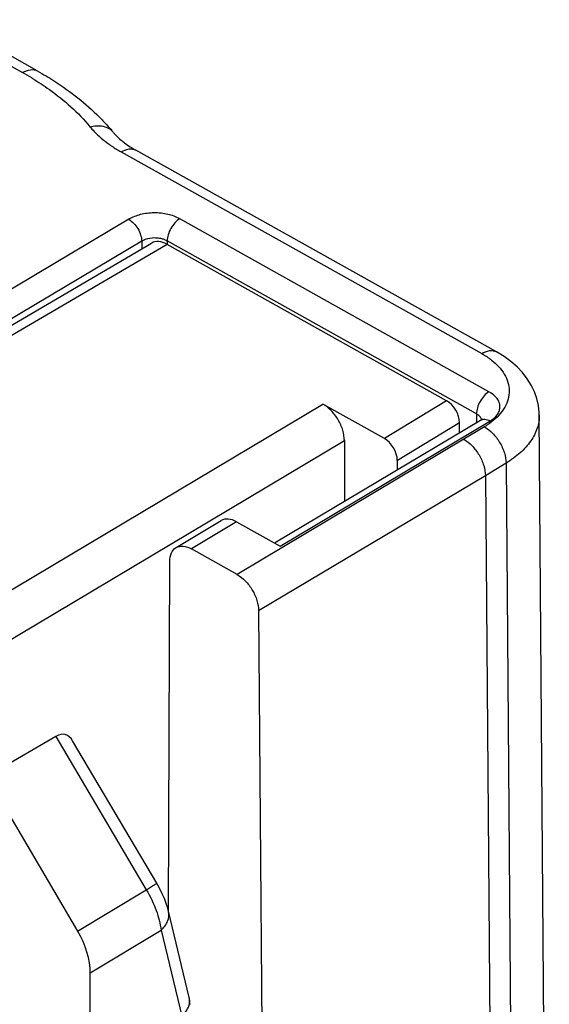
# Model space of a CAD drawing. Units: millimetres. Extents: x 299 to 994, y 404 to 873.
# Drawn here: x 869 to 878, y 553 to 570 of the extents above; entities that cross this region are included whole.
import ezdxf

# ---------------------------------------------------------------- set-up
doc = ezdxf.new("R2010")
doc.units = ezdxf.units.MM
doc.header["$LTSCALE"] = 23.1
doc.layers.get('0').update_dxf_attribs({"linetype": 'CONTINUOUS'})
doc.layers.add('COMPONENTI_DI_ASSIEME', color=7, linetype='CONTINUOUS')

# ---------------------------------------------------------------- blocks, each defined once
blk = doc.blocks.new('A$C242e2bc2')
at = {"layer": 'COMPONENTI_DI_ASSIEME', "linetype": 'Continuous'}
for p, q in [((110.01, 99.855), (108.489, 100.706)), ((108.245, 100.678), (109.766, 99.827)), ((111.405, 98.509), (117.401, 95.155)), ((117.645, 95.183), (111.649, 98.537)), ((111.53, 97.388), (109.244, 96.025)), ((117.521, 94.52), (112.379, 97.396)), ((107.789, 94.578), (111.912, 96.992)), ((112.167, 96.971), (108.041, 94.554)), ((111.746, 97.023), (109.459, 95.66)), ((111.746, 97.023), (111.746, 96.895)), ((116.816, 94.37), (112.167, 96.971)), ((112.17, 97.027), (112.17, 96.971)), ((117.313, 94.151), (112.17, 97.027)), ((108.809, 90.77), (114.758, 94.316)), ((115.781, 93.743), (114.758, 94.316)), ((116.816, 94.37), (115.781, 93.743)), ((117.313, 94.151), (117.311, 94.001)), ((117.381, 94.042), (113.957, 92.002)), ((114.047, 91.951), (117.535, 94.03)), ((117.031, 94.005), (115.997, 93.378)), ((117.031, 93.834), (117.031, 94.005)), ((117.392, 94.049), (117.381, 94.043)), ((118.523, 72.359), (118.357, 94.133)), ((117.444, 93.936), (117.102, 93.729)), ((109.168, 90.161), (115.117, 93.707)), ((117.102, 93.729), (113.332, 91.482)), ((115.117, 93.707), (115.117, 92.693)), ((115.997, 93.217), (115.997, 93.378)), ((117.806, 93.332), (117.463, 93.124)), ((117.806, 93.332), (117.972, 71.557)), ((117.463, 93.124), (113.691, 90.877)), ((117.463, 93.124), (117.629, 71.349)), ((112.317, 91.928), (113.07, 92.377)), ((113.325, 92.355), (112.573, 91.907)), ((113.325, 92.355), (114.047, 91.951)), ((113.332, 91.482), (112.573, 91.907)), ((112.192, 85.882), (112.214, 91.701)), ((113.691, 90.877), (113.844, 70.906)), ((110.319, 88.789), (109.168, 88.12)), ((110.319, 88.789), (111.822, 86.24)), ((111.996, 86.346), (110.598, 88.717)), ((109.168, 88.12), (110.681, 85.553)), ((110.681, 85.553), (111.822, 86.24)), ((112.536, 84.45), (112.192, 85.882)), ((112.193, 85.88), (112.192, 85.882)), ((110.892, 84.858), (112.068, 85.566)), ((112.068, 85.566), (112.412, 84.135)), ((110.892, 82.359), (110.892, 84.858))]:
    blk.add_line(p, q, dxfattribs=at)
for points in [[(118.357, 94.133), (118.356, 94.173), (118.343, 94.29), (118.317, 94.406), (118.277, 94.52), (118.223, 94.631), (118.157, 94.737), (118.078, 94.838), (117.987, 94.933), (117.885, 95.022), (117.773, 95.105), (117.645, 95.183)], [(117.414, 94.068), (117.414, 94.068), (117.411, 94.064), (117.404, 94.058), (117.392, 94.049)], [(112.193, 85.88), (112.179, 85.931), (112.154, 86.011), (112.123, 86.091), (112.089, 86.169), (112.052, 86.244), (112.012, 86.317), (111.996, 86.346)]]:
    blk.add_lwpolyline(points, dxfattribs=at)
for centre, radius, start, end in [((107.298, 95.413), 5.057, 58.8111, 60.7915), ((107.379, 95.548), 4.899, 58.6034, 58.8018), ((117.186, 93.92), 0.263, 55.5209, 61.2787), ((116.747, 95.085), 1.344, 301.2386, 301.6019), ((116.754, 95.073), 1.33, 301.6018, 302.0365), ((116.771, 95.046), 1.298, 302.0325, 303.4414), ((112.048, 84.333), 0.502, 0.0269, 13.4688)]:
    blk.add_arc(centre, radius, start, end, dxfattribs=at)
for centre, major_axis, ratio, start_param, end_param in [((112.167, 96.562), (-0.256, 0.43), 0.586451, -0.793495, -0.004503), ((116.816, 94.126), (-0.154, 0.258), 0.586451, -2.364291, -0.793495), ((115.781, 93.498), (-0.154, 0.258), 0.586451, -2.364291, -0.793495), ((113.328, 91.949), (-0.259, 0.428), 0.581391, -0.79781, -0.004354), ((110.316, 88.21), (0.16, 0.608), 0.508119, -0.466491, 0.468893), ((110.173, 85.26), (-0.512, 0.859), 0.586469, -2.364269, -1.578903)]:
    blk.add_ellipse(centre, major_axis=major_axis, ratio=ratio, start_param=start_param, end_param=end_param, dxfattribs=at)
for points, knots in [([(109.766, 99.827), (109.806, 99.851), (109.886, 99.886), (109.977, 99.874), (110.01, 99.855)], [0, 0, 0, 0, 0.551933, 1, 1, 1, 1]), ([(109.932, 99.73), (110.027, 99.672), (110.375, 99.443), (110.692, 99.162), (110.886, 98.926)], [0, 0, 0, 0, 0.267195, 1, 1, 1, 1]), ([(110.01, 99.855), (110.108, 99.8), (110.476, 99.58), (110.818, 99.313), (111.042, 99.088)], [0, 0, 0, 0, 0.261173, 1, 1, 1, 1]), ([(111.042, 99.088), (111.063, 99.068), (111.142, 98.986), (111.218, 98.901), (111.272, 98.835)], [0, 0, 0, 0, 0.252998, 1, 1, 1, 1]), ([(110.886, 98.926), (110.957, 98.945), (111.07, 98.953), (111.202, 98.903), (111.252, 98.86), (111.272, 98.835)], [0, 0, 0, 0, 0.532692, 0.772078, 1, 1, 1, 1]), ([(110.886, 98.926), (110.908, 98.899), (111.003, 98.792), (111.114, 98.699), (111.203, 98.635)], [0, 0, 0, 0, 0.237539, 1, 1, 1, 1]), ([(111.272, 98.835), (111.282, 98.824), (111.323, 98.776), (111.37, 98.732), (111.408, 98.7)], [0, 0, 0, 0, 0.229817, 1, 1, 1, 1]), ([(111.203, 98.635), (111.219, 98.624), (111.284, 98.579), (111.352, 98.538), (111.405, 98.509)], [0, 0, 0, 0, 0.244248, 1, 1, 1, 1]), ([(111.408, 98.7), (111.425, 98.686), (111.501, 98.626), (111.584, 98.573), (111.649, 98.537)], [0, 0, 0, 0, 0.231505, 1, 1, 1, 1]), ([(111.405, 98.509), (111.445, 98.532), (111.525, 98.567), (111.616, 98.555), (111.649, 98.537)], [0, 0, 0, 0, 0.551933, 1, 1, 1, 1]), ([(112.379, 97.396), (112.318, 97.43), (112.177, 97.479), (111.952, 97.502), (111.729, 97.475), (111.59, 97.423), (111.53, 97.388)], [0, 0, 0, 0, 0.238712, 0.501945, 0.76413, 1, 1, 1, 1]), ([(111.53, 97.388), (111.561, 97.371), (111.618, 97.324), (111.686, 97.234), (111.732, 97.131), (111.746, 97.058), (111.746, 97.023)], [0, 0, 0, 0, 0.237873, 0.500782, 0.763262, 1, 1, 1, 1]), ([(112.379, 97.396), (112.349, 97.378), (112.293, 97.33), (112.228, 97.238), (112.183, 97.135), (112.17, 97.062), (112.17, 97.027)], [0, 0, 0, 0, 0.235955, 0.49877, 0.762258, 1, 1, 1, 1]), ([(111.975, 97.076), (111.957, 97.077), (111.887, 97.075), (111.817, 97.059), (111.77, 97.036)], [0, 0, 0, 0, 0.26271, 1, 1, 1, 1]), ([(112.093, 97.059), (112.084, 97.061), (112.045, 97.071), (112.005, 97.075), (111.975, 97.076)], [0, 0, 0, 0, 0.24325, 1, 1, 1, 1]), ([(112.17, 97.027), (112.164, 97.03), (112.14, 97.043), (112.113, 97.053), (112.093, 97.059)], [0, 0, 0, 0, 0.237554, 1, 1, 1, 1]), ([(117.401, 95.155), (117.441, 95.179), (117.521, 95.214), (117.611, 95.202), (117.645, 95.183)], [0, 0, 0, 0, 0.551908, 1, 1, 1, 1]), ([(117.401, 95.155), (117.422, 95.143), (117.5, 95.097), (117.573, 95.043), (117.623, 94.997)], [0, 0, 0, 0, 0.261761, 1, 1, 1, 1]), ([(117.623, 94.997), (117.701, 94.926), (117.801, 94.802), (117.858, 94.608), (117.859, 94.465), (117.82, 94.324), (117.712, 94.138), (117.582, 94.026), (117.486, 93.963)], [0, 0, 0, 0, 0.256018, 0.371158, 0.483313, 0.598138, 0.720641, 1, 1, 1, 1]), ([(117.521, 94.52), (117.492, 94.502), (117.436, 94.453), (117.37, 94.362), (117.326, 94.259), (117.313, 94.186), (117.313, 94.151)], [0, 0, 0, 0, 0.235955, 0.498769, 0.762257, 1, 1, 1, 1]), ([(117.535, 94.03), (117.584, 94.059), (117.649, 94.112), (117.697, 94.206), (117.708, 94.276), (117.694, 94.347), (117.64, 94.439), (117.572, 94.491), (117.521, 94.52)], [0, 0, 0, 0, 0.271367, 0.387391, 0.496249, 0.60577, 0.723583, 1, 1, 1, 1]), ([(115.117, 93.707), (115.117, 93.765), (115.095, 93.887), (115.018, 94.058), (114.905, 94.208), (114.808, 94.287), (114.758, 94.316)], [0, 0, 0, 0, 0.236524, 0.499, 0.762024, 1, 1, 1, 1]), ([(117.4, 94.055), (117.398, 94.063), (117.385, 94.096), (117.358, 94.122), (117.335, 94.137)], [0, 0, 0, 0, 0.225996, 1, 1, 1, 1]), ([(117.535, 94.03), (117.51, 94.044), (117.458, 94.064), (117.402, 94.055), (117.381, 94.043)], [0, 0, 0, 0, 0.548928, 1, 1, 1, 1]), ([(118.357, 94.132), (118.358, 94.058), (118.332, 93.904), (118.22, 93.688), (118.04, 93.492), (117.889, 93.383), (117.806, 93.332)], [0, 0, 0, 0, 0.218949, 0.452448, 0.711242, 1, 1, 1, 1]), ([(117.444, 93.936), (117.494, 93.908), (117.591, 93.83), (117.704, 93.681), (117.782, 93.511), (117.805, 93.39), (117.806, 93.332)], [0, 0, 0, 0, 0.238443, 0.501006, 0.763021, 1, 1, 1, 1]), ([(117.102, 93.729), (117.153, 93.701), (117.249, 93.622), (117.361, 93.473), (117.439, 93.303), (117.462, 93.182), (117.462, 93.124)], [0, 0, 0, 0, 0.238053, 0.500641, 0.76288, 1, 1, 1, 1]), ([(112.214, 91.701), (112.214, 91.748), (112.226, 91.836), (112.284, 91.908), (112.317, 91.928)], [0, 0, 0, 0, 0.547917, 1, 1, 1, 1]), ([(112.317, 91.928), (112.351, 91.948), (112.445, 91.964), (112.531, 91.931), (112.573, 91.907)], [0, 0, 0, 0, 0.450372, 1, 1, 1, 1]), ([(113.332, 91.482), (113.383, 91.454), (113.479, 91.376), (113.591, 91.226), (113.668, 91.056), (113.691, 90.934), (113.691, 90.877)], [0, 0, 0, 0, 0.237918, 0.500456, 0.762746, 1, 1, 1, 1]), ([(111.822, 86.24), (111.847, 86.255), (111.881, 86.275), (111.924, 86.301), (111.949, 86.316), (111.968, 86.328), (111.982, 86.336), (111.989, 86.341), (111.993, 86.343), (111.994, 86.345), (111.996, 86.345), (111.996, 86.346)], [0, 0, 0, 0, 0.418097, 0.59113, 0.735943, 0.850375, 0.933231, 0.96246, 0.983366, 0.99585, 1, 1, 1, 1]), ([(111.822, 86.24), (111.887, 86.13), (111.992, 85.913), (112.056, 85.678), (112.068, 85.566)], [0, 0, 0, 0, 0.533233, 1, 1, 1, 1]), ([(112.068, 85.566), (112.114, 85.608), (112.19, 85.703), (112.205, 85.827), (112.193, 85.88)], [0, 0, 0, 0, 0.536355, 1, 1, 1, 1]), ([(112.412, 84.135), (112.45, 84.169), (112.514, 84.246), (112.542, 84.343), (112.543, 84.389)], [0, 0, 0, 0, 0.53156, 1, 1, 1, 1])]:
    blk.add_open_spline(points, degree=3, knots=knots, dxfattribs=at)
for points in [[(111.77, 97.036), (111.762, 97.032), (111.754, 97.028), (111.746, 97.023)], [(112.543, 84.389), (112.543, 84.409), (112.54, 84.43), (112.536, 84.45)]]:
    blk.add_open_spline(points, degree=3, dxfattribs=at)

msp = doc.modelspace()

# ---------------------------------------------------------------- block references
msp.add_blockref('A$C242e2bc2', (759.223, 468.922))

doc.saveas('drawing.dxf')
